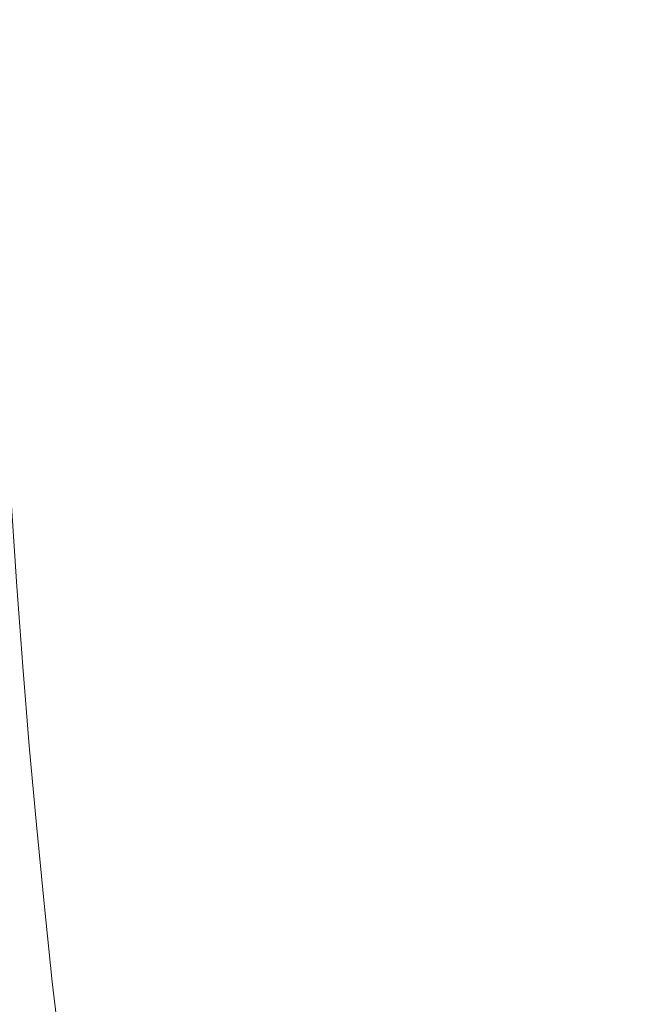
# Model space of a CAD drawing. Extents: x -1000 to 0, y -800 to 0.
# Drawn here: x -893 to -868, y -342 to -303 of the extents above; entities that cross this region are included whole.
import ezdxf

# ---------------------------------------------------------------- set-up
doc = ezdxf.new("R2010")
doc.units = 0
doc.header["$MEASUREMENT"] = 0
doc.layers.add('BRODZIK', color=7, linetype='Continuous')

msp = doc.modelspace()

# ---------------------------------------------------------------- linework, layer by layer
at = {"layer": 'BRODZIK', "lineweight": 0}
for points, invisible_edges in [([(-873.485, -299.642, 78.293), (-869.342, -303.089, 78.901), (-869.894, -296.515, 78.89), (-873.748, -293.327, 78.288)], 15), ([(-864.408, -301.808, 79.465), (-869.894, -296.515, 78.89), (-869.342, -303.089, 78.901), (-863.375, -308.837, 79.489)], 15), ([(-877.955, -302.659, 77.142), (-876.107, -303.264, 77.698), (-876.239, -297.918, 77.696), (-878.041, -297.344, 77.142)], 15), ([(-876.107, -303.264, 77.698), (-873.208, -305.132, 78.3), (-873.485, -299.642, 78.293), (-876.239, -297.918, 77.696)], 15), ([(-873.208, -305.132, 78.3), (-868.775, -308.891, 78.916), (-869.342, -303.089, 78.901), (-873.485, -299.642, 78.293)], 15), ([(-893.692, -302.567, 82.102), (-893.586, -307.444, 82.102), (-891.539, -307.461, 80.174), (-891.644, -302.632, 80.174)], 14), ([(-891.644, -302.632, 80.174), (-891.539, -307.461, 80.174), (-889.646, -307.466, 78.784), (-889.749, -302.681, 78.784)], 15), ([(-889.646, -307.466, 78.784), (-887.967, -307.464, 77.703), (-888.07, -302.713, 77.703), (-889.749, -302.681, 78.784)], 15), ([(-887.967, -307.464, 77.703), (-886.468, -307.454, 76.906), (-886.571, -302.734, 76.906), (-888.07, -302.713, 77.703)], 15), ([(-886.468, -307.454, 76.906), (-885.108, -307.439, 76.369), (-885.211, -302.744, 76.369), (-886.571, -302.734, 76.906)], 15), ([(-885.108, -307.439, 76.369), (-883.851, -307.417, 76.063), (-883.954, -302.744, 76.063), (-885.211, -302.744, 76.369)], 15), ([(-882.766, -302.737, 75.965), (-883.954, -302.744, 76.063), (-883.851, -307.417, 76.063), (-882.663, -307.39, 75.965)], 15), ([(-881.61, -302.722, 76.049), (-882.766, -302.737, 75.965), (-882.663, -307.39, 75.965), (-881.507, -307.359, 76.049)], 15), ([(-880.447, -302.703, 76.29), (-881.61, -302.722, 76.049), (-881.507, -307.359, 76.049), (-880.343, -307.325, 76.29)], 15), ([(-879.241, -302.681, 76.662), (-880.447, -302.703, 76.29), (-880.343, -307.325, 76.29), (-879.138, -307.286, 76.662)], 15), ([(-879.138, -307.286, 76.662), (-877.854, -307.247, 77.142), (-877.955, -302.659, 77.142), (-879.241, -302.681, 76.662)], 15), ([(-877.854, -307.247, 77.142), (-875.982, -307.865, 77.698), (-876.107, -303.264, 77.698), (-877.955, -302.659, 77.142)], 15), ([(-875.982, -307.865, 77.698), (-873.012, -309.802, 78.302), (-873.208, -305.132, 78.3), (-876.107, -303.264, 77.698)], 15), ([(-863.375, -308.837, 79.489), (-869.342, -303.089, 78.901), (-868.775, -308.891, 78.916), (-862.324, -315.171, 79.515)], 15), ([(-873.012, -309.802, 78.302), (-868.434, -313.722, 78.921), (-868.775, -308.891, 78.916), (-873.208, -305.132, 78.3)], 15), ([(-879.02, -311.303, 76.662), (-877.734, -311.249, 77.142), (-877.854, -307.247, 77.142), (-879.138, -307.286, 76.662)], 15), ([(-877.734, -311.249, 77.142), (-875.886, -311.825, 77.698), (-875.982, -307.865, 77.698), (-877.854, -307.247, 77.142)], 15), ([(-891.416, -311.643, 80.174), (-891.539, -307.461, 80.174), (-893.586, -307.444, 82.102), (-893.463, -311.66, 82.102)], 11), ([(-889.524, -311.619, 78.784), (-889.646, -307.466, 78.784), (-891.539, -307.461, 80.174), (-891.416, -311.643, 80.174)], 15), ([(-889.524, -311.619, 78.784), (-887.847, -311.59, 77.703), (-887.967, -307.464, 77.703), (-889.646, -307.466, 78.784)], 15), ([(-887.847, -311.59, 77.703), (-886.347, -311.558, 76.906), (-886.468, -307.454, 76.906), (-887.967, -307.464, 77.703)], 15), ([(-886.347, -311.558, 76.906), (-884.988, -311.524, 76.369), (-885.108, -307.439, 76.369), (-886.468, -307.454, 76.906)], 15), ([(-884.988, -311.524, 76.369), (-883.731, -311.488, 76.063), (-883.851, -307.417, 76.063), (-885.108, -307.439, 76.369)], 15), ([(-882.663, -307.39, 75.965), (-883.851, -307.417, 76.063), (-883.731, -311.488, 76.063), (-882.545, -311.446, 75.965)], 15), ([(-881.507, -307.359, 76.049), (-882.663, -307.39, 75.965), (-882.545, -311.446, 75.965), (-881.387, -311.402, 76.049)], 15), ([(-880.343, -307.325, 76.29), (-881.507, -307.359, 76.049), (-881.387, -311.402, 76.049), (-880.226, -311.354, 76.29)], 15), ([(-879.138, -307.286, 76.662), (-880.343, -307.325, 76.29), (-880.226, -311.354, 76.29), (-879.02, -311.303, 76.662)], 15), ([(-875.886, -311.825, 77.698), (-872.99, -313.661, 78.3), (-873.012, -309.802, 78.302), (-875.982, -307.865, 77.698)], 15), ([(-862.324, -315.171, 79.515), (-868.775, -308.891, 78.916), (-868.434, -313.722, 78.921), (-861.742, -320.284, 79.529)], 15), ([(-872.99, -313.661, 78.3), (-868.559, -317.393, 78.916), (-868.434, -313.722, 78.921), (-873.012, -309.802, 78.302)], 15), ([(-884.848, -315.147, 76.369), (-883.593, -315.096, 76.063), (-883.731, -311.488, 76.063), (-884.988, -311.524, 76.369)], 15), ([(-882.545, -311.446, 75.965), (-883.731, -311.488, 76.063), (-883.593, -315.096, 76.063), (-882.405, -315.045, 75.965)], 15), ([(-881.387, -311.402, 76.049), (-882.545, -311.446, 75.965), (-882.405, -315.045, 75.965), (-881.249, -314.991, 76.049)], 15), ([(-880.226, -311.354, 76.29), (-881.387, -311.402, 76.049), (-881.249, -314.991, 76.049), (-880.086, -314.933, 76.29)], 15), ([(-879.02, -311.303, 76.662), (-880.226, -311.354, 76.29), (-880.086, -314.933, 76.29), (-878.88, -314.872, 76.662)], 15), ([(-878.88, -314.872, 76.662), (-877.597, -314.806, 77.142), (-877.734, -311.249, 77.142), (-879.02, -311.303, 76.662)], 15), ([(-877.597, -314.806, 77.142), (-875.797, -315.31, 77.696), (-875.886, -311.825, 77.698), (-877.734, -311.249, 77.142)], 15), ([(-891.276, -315.336, 80.174), (-891.416, -311.643, 80.174), (-893.463, -311.66, 82.102), (-893.321, -315.375, 82.102)], 11), ([(-889.384, -315.288, 78.784), (-889.524, -311.619, 78.784), (-891.416, -311.643, 80.174), (-891.276, -315.336, 80.174)], 15), ([(-889.384, -315.288, 78.784), (-887.707, -315.242, 77.703), (-887.847, -311.59, 77.703), (-889.524, -311.619, 78.784)], 15), ([(-887.707, -315.242, 77.703), (-886.205, -315.195, 76.908), (-886.347, -311.558, 76.906), (-887.847, -311.59, 77.703)], 15), ([(-886.205, -315.195, 76.908), (-884.848, -315.147, 76.369), (-884.988, -311.524, 76.369), (-886.347, -311.558, 76.906)], 15), ([(-875.797, -315.31, 77.696), (-873.048, -316.956, 78.293), (-872.99, -313.661, 78.3), (-875.886, -311.825, 77.698)], 15), ([(-873.048, -316.956, 78.293), (-868.91, -320.314, 78.901), (-868.559, -317.393, 78.916), (-872.99, -313.661, 78.3)], 15), ([(-861.742, -320.284, 79.529), (-868.434, -313.722, 78.921), (-868.559, -317.393, 78.916), (-862.111, -323.65, 79.515)], 15), ([(-880.086, -314.933, 76.29), (-881.249, -314.991, 76.049), (-881.09, -318.266, 76.049), (-879.929, -318.201, 76.29)], 15), ([(-878.88, -314.872, 76.662), (-880.086, -314.933, 76.29), (-879.929, -318.201, 76.29), (-878.723, -318.133, 76.662)], 15), ([(-878.723, -318.133, 76.662), (-877.44, -318.057, 77.142), (-877.597, -314.806, 77.142), (-878.88, -314.872, 76.662)], 15), ([(-877.44, -318.057, 77.142), (-875.69, -318.49, 77.696), (-875.797, -315.31, 77.696), (-877.597, -314.806, 77.142)], 15), ([(-891.112, -318.692, 80.174), (-891.276, -315.336, 80.174), (-893.321, -315.375, 82.102), (-893.156, -318.748, 82.102)], 11), ([(-889.222, -318.629, 78.784), (-889.384, -315.288, 78.784), (-891.276, -315.336, 80.174), (-891.112, -318.692, 80.174)], 15), ([(-889.222, -318.629, 78.784), (-887.545, -318.568, 77.703), (-887.707, -315.242, 77.703), (-889.384, -315.288, 78.784)], 15), ([(-887.545, -318.568, 77.703), (-886.045, -318.51, 76.908), (-886.205, -315.195, 76.908), (-887.707, -315.242, 77.703)], 15), ([(-886.045, -318.51, 76.908), (-884.686, -318.451, 76.369), (-884.848, -315.147, 76.369), (-886.205, -315.195, 76.908)], 15), ([(-884.686, -318.451, 76.369), (-883.431, -318.39, 76.063), (-883.593, -315.096, 76.063), (-884.848, -315.147, 76.369)], 15), ([(-882.405, -315.045, 75.965), (-883.593, -315.096, 76.063), (-883.431, -318.39, 76.063), (-882.246, -318.33, 75.965)], 15), ([(-881.249, -314.991, 76.049), (-882.405, -315.045, 75.965), (-882.246, -318.33, 75.965), (-881.09, -318.266, 76.049)], 15), ([(-875.69, -318.49, 77.696), (-873.085, -319.934, 78.288), (-873.048, -316.956, 78.293), (-875.797, -315.31, 77.696)], 15), ([(-873.085, -319.934, 78.288), (-869.241, -322.905, 78.889), (-868.91, -320.314, 78.901), (-873.048, -316.956, 78.293)], 15), ([(-862.111, -323.65, 79.515), (-868.559, -317.393, 78.916), (-868.91, -320.314, 78.901), (-862.948, -325.959, 79.489)], 15), ([(-878.544, -321.223, 76.662), (-877.26, -321.14, 77.142), (-877.44, -318.057, 77.142), (-878.723, -318.133, 76.662)], 15), ([(-877.26, -321.14, 77.142), (-875.537, -321.524, 77.694), (-875.69, -318.49, 77.696), (-877.44, -318.057, 77.142)], 15), ([(-885.864, -321.651, 76.908), (-884.504, -321.583, 76.369), (-884.686, -318.451, 76.369), (-886.045, -318.51, 76.908)], 15), ([(-884.504, -321.583, 76.369), (-883.252, -321.515, 76.063), (-883.431, -318.39, 76.063), (-884.686, -318.451, 76.369)], 15), ([(-882.246, -318.33, 75.965), (-883.431, -318.39, 76.063), (-883.252, -321.515, 76.063), (-882.064, -321.444, 75.965)], 15), ([(-881.09, -318.266, 76.049), (-882.246, -318.33, 75.965), (-882.064, -321.444, 75.965), (-880.91, -321.374, 76.049)], 15), ([(-879.929, -318.201, 76.29), (-881.09, -318.266, 76.049), (-880.91, -321.374, 76.049), (-879.747, -321.301, 76.29)], 15), ([(-878.723, -318.133, 76.662), (-879.929, -318.201, 76.29), (-879.747, -321.301, 76.29), (-878.544, -321.223, 76.662)], 15), ([(-890.928, -321.867, 80.174), (-891.112, -318.692, 80.174), (-893.156, -318.748, 82.102), (-892.972, -321.938, 82.102)], 11), ([(-889.038, -321.792, 78.784), (-889.222, -318.629, 78.784), (-891.112, -318.692, 80.174), (-890.928, -321.867, 80.174)], 15), ([(-889.038, -321.792, 78.784), (-887.361, -321.719, 77.703), (-887.545, -318.568, 77.703), (-889.222, -318.629, 78.784)], 15), ([(-887.361, -321.719, 77.703), (-885.864, -321.651, 76.908), (-886.045, -318.51, 76.908), (-887.545, -318.568, 77.703)], 15), ([(-875.537, -321.524, 77.694), (-873.007, -322.847, 78.286), (-873.085, -319.934, 78.288), (-875.69, -318.49, 77.696)], 15), ([(-873.007, -322.847, 78.286), (-869.31, -325.58, 78.882), (-869.241, -322.905, 78.889), (-873.085, -319.934, 78.288)], 15), ([(-862.948, -325.959, 79.489), (-868.91, -320.314, 78.901), (-869.241, -322.905, 78.889), (-863.768, -327.909, 79.465)], 15), ([(-878.343, -324.289, 76.662), (-877.059, -324.197, 77.142), (-877.26, -321.14, 77.142), (-878.544, -321.223, 76.662)], 15), ([(-877.059, -324.197, 77.142), (-875.312, -324.586, 77.696), (-875.537, -321.524, 77.694), (-877.26, -321.14, 77.142)], 15), ([(-884.3, -324.688, 76.369), (-883.046, -324.61, 76.063), (-883.252, -321.515, 76.063), (-884.504, -321.583, 76.369)], 15), ([(-882.064, -321.444, 75.965), (-883.252, -321.515, 76.063), (-883.046, -324.61, 76.063), (-881.86, -324.535, 75.965)], 15), ([(-880.91, -321.374, 76.049), (-882.064, -321.444, 75.965), (-881.86, -324.535, 75.965), (-880.707, -324.457, 76.049)], 15), ([(-879.747, -321.301, 76.29), (-880.91, -321.374, 76.049), (-880.707, -324.457, 76.049), (-879.546, -324.374, 76.29)], 15), ([(-878.544, -321.223, 76.662), (-879.747, -321.301, 76.29), (-879.546, -324.374, 76.29), (-878.343, -324.289, 76.662)], 15), ([(-875.312, -324.586, 77.696), (-872.715, -325.945, 78.288), (-873.007, -322.847, 78.286), (-875.537, -321.524, 77.694)], 15), ([(-892.972, -321.938, 82.102), (-892.764, -325.103, 82.102), (-890.719, -325.016, 80.174), (-890.928, -321.867, 80.174)], 14), ([(-890.928, -321.867, 80.174), (-890.719, -325.016, 80.174), (-888.831, -324.928, 78.784), (-889.038, -321.792, 78.784)], 15), ([(-888.831, -324.928, 78.784), (-887.155, -324.846, 77.703), (-887.361, -321.719, 77.703), (-889.038, -321.792, 78.784)], 15), ([(-887.155, -324.846, 77.703), (-885.658, -324.766, 76.908), (-885.864, -321.651, 76.908), (-887.361, -321.719, 77.703)], 15), ([(-885.658, -324.766, 76.908), (-884.3, -324.688, 76.369), (-884.504, -321.583, 76.369), (-885.864, -321.651, 76.908)], 15), ([(-872.715, -325.945, 78.288), (-868.878, -328.755, 78.889), (-869.31, -325.58, 78.882), (-873.007, -322.847, 78.286)], 15), ([(-863.768, -327.909, 79.465), (-869.241, -322.905, 78.889), (-869.31, -325.58, 78.882), (-864.087, -330.195, 79.45)], 15), ([(-878.117, -327.328, 76.662), (-876.836, -327.226, 77.142), (-877.059, -324.197, 77.142), (-878.343, -324.289, 76.662)], 15), ([(-876.836, -327.226, 77.142), (-875.042, -327.649, 77.696), (-875.312, -324.586, 77.696), (-877.059, -324.197, 77.142)], 15), ([(-884.072, -327.768, 76.369), (-882.82, -327.683, 76.063), (-883.046, -324.61, 76.063), (-884.3, -324.688, 76.369)], 15), ([(-881.86, -324.535, 75.965), (-883.046, -324.61, 76.063), (-882.82, -327.683, 76.063), (-881.635, -327.598, 75.965)], 15), ([(-880.707, -324.457, 76.049), (-881.86, -324.535, 75.965), (-881.635, -327.598, 75.965), (-880.481, -327.511, 76.049)], 15), ([(-879.546, -324.374, 76.29), (-880.707, -324.457, 76.049), (-880.481, -327.511, 76.049), (-879.32, -327.423, 76.29)], 15), ([(-878.343, -324.289, 76.662), (-879.546, -324.374, 76.29), (-879.32, -327.423, 76.29), (-878.117, -327.328, 76.662)], 15), ([(-875.042, -327.649, 77.696), (-872.302, -329.125, 78.293), (-872.715, -325.945, 78.288), (-875.312, -324.586, 77.696)], 15), ([(-892.764, -325.103, 82.102), (-892.53, -328.247, 82.102), (-890.488, -328.145, 80.174), (-890.719, -325.016, 80.174)], 14), ([(-890.719, -325.016, 80.174), (-890.488, -328.145, 80.174), (-888.601, -328.043, 78.784), (-888.831, -324.928, 78.784)], 15), ([(-888.601, -328.043, 78.784), (-886.927, -327.948, 77.703), (-887.155, -324.846, 77.703), (-888.831, -324.928, 78.784)], 15), ([(-886.927, -327.948, 77.703), (-885.429, -327.856, 76.908), (-885.658, -324.766, 76.908), (-887.155, -324.846, 77.703)], 15), ([(-885.429, -327.856, 76.908), (-884.072, -327.768, 76.369), (-884.3, -324.688, 76.369), (-885.658, -324.766, 76.908)], 15), ([(-894.899, -325.179, 84.802), (-894.664, -328.337, 84.802), (-892.53, -328.247, 82.102), (-892.764, -325.103, 82.102)], 15), ([(-864.087, -330.195, 79.45), (-869.31, -325.58, 78.882), (-868.878, -328.755, 78.889), (-863.419, -333.509, 79.465)], 15), ([(-872.302, -329.125, 78.293), (-868.183, -332.179, 78.901), (-868.878, -328.755, 78.889), (-872.715, -325.945, 78.288)], 15), ([(-878.117, -327.328, 76.662), (-879.32, -327.423, 76.29), (-879.072, -330.448, 76.29), (-877.869, -330.346, 76.662)], 15), ([(-877.869, -330.346, 76.662), (-876.59, -330.234, 77.142), (-876.836, -327.226, 77.142), (-878.117, -327.328, 76.662)], 15), ([(-876.59, -330.234, 77.142), (-874.749, -330.691, 77.698), (-875.042, -327.649, 77.696), (-876.836, -327.226, 77.142)], 15), ([(-883.822, -330.829, 76.369), (-882.57, -330.735, 76.063), (-882.82, -327.683, 76.063), (-884.072, -327.768, 76.369)], 15), ([(-881.635, -327.598, 75.965), (-882.82, -327.683, 76.063), (-882.57, -330.735, 76.063), (-881.384, -330.64, 75.965)], 15), ([(-880.481, -327.511, 76.049), (-881.635, -327.598, 75.965), (-881.384, -330.64, 75.965), (-880.231, -330.545, 76.049)], 15), ([(-879.32, -327.423, 76.29), (-880.481, -327.511, 76.049), (-880.231, -330.545, 76.049), (-879.072, -330.448, 76.29)], 15), ([(-874.749, -330.691, 77.698), (-871.868, -332.288, 78.3), (-872.302, -329.125, 78.293), (-875.042, -327.649, 77.696)], 15), ([(-890.488, -328.145, 80.174), (-890.233, -331.253, 80.174), (-888.345, -331.136, 78.784), (-888.601, -328.043, 78.784)], 15), ([(-888.345, -331.136, 78.784), (-886.674, -331.029, 77.703), (-886.927, -327.948, 77.703), (-888.601, -328.043, 78.784)], 15), ([(-886.674, -331.029, 77.703), (-885.177, -330.927, 76.908), (-885.429, -327.856, 76.908), (-886.927, -327.948, 77.703)], 15), ([(-885.177, -330.927, 76.908), (-883.822, -330.829, 76.369), (-884.072, -327.768, 76.369), (-885.429, -327.856, 76.908)], 15), ([(-894.664, -328.337, 84.802), (-894.408, -331.476, 84.802), (-892.273, -331.369, 82.102), (-892.53, -328.247, 82.102)], 15), ([(-892.53, -328.247, 82.102), (-892.273, -331.369, 82.102), (-890.233, -331.253, 80.174), (-890.488, -328.145, 80.174)], 14), ([(-863.419, -333.509, 79.465), (-868.878, -328.755, 78.889), (-868.183, -332.179, 78.901), (-862.251, -337.346, 79.489)], 15), ([(-871.868, -332.288, 78.3), (-867.464, -335.598, 78.916), (-868.183, -332.179, 78.901), (-872.302, -329.125, 78.293)], 15), ([(-879.072, -330.448, 76.29), (-880.231, -330.545, 76.049), (-879.96, -333.56, 76.049), (-878.802, -333.453, 76.29)], 15), ([(-877.869, -330.346, 76.662), (-879.072, -330.448, 76.29), (-878.802, -333.453, 76.29), (-877.602, -333.341, 76.662)], 15), ([(-877.602, -333.341, 76.662), (-876.32, -333.222, 77.142), (-876.59, -330.234, 77.142), (-877.869, -330.346, 76.662)], 15), ([(-876.32, -333.222, 77.142), (-874.457, -333.689, 77.698), (-874.749, -330.691, 77.698), (-876.59, -330.234, 77.142)], 15), ([(-884.902, -333.978, 76.908), (-883.547, -333.871, 76.369), (-883.822, -330.829, 76.369), (-885.177, -330.927, 76.908)], 15), ([(-883.547, -333.871, 76.369), (-882.297, -333.767, 76.063), (-882.57, -330.735, 76.063), (-883.822, -330.829, 76.369)], 15), ([(-881.384, -330.64, 75.965), (-882.57, -330.735, 76.063), (-882.297, -333.767, 76.063), (-881.114, -333.665, 75.965)], 15), ([(-880.231, -330.545, 76.049), (-881.384, -330.64, 75.965), (-881.114, -333.665, 75.965), (-879.96, -333.56, 76.049)], 15), ([(-874.457, -333.689, 77.698), (-871.507, -335.335, 78.302), (-871.868, -332.288, 78.3), (-874.749, -330.691, 77.698)], 15), ([(-890.233, -331.253, 80.174), (-889.956, -334.343, 80.174), (-888.07, -334.212, 78.784), (-888.345, -331.136, 78.784)], 15), ([(-888.07, -334.212, 78.784), (-886.396, -334.09, 77.703), (-886.674, -331.029, 77.703), (-888.345, -331.136, 78.784)], 15), ([(-886.396, -334.09, 77.703), (-884.902, -333.978, 76.908), (-885.177, -330.927, 76.908), (-886.674, -331.029, 77.703)], 15), ([(-894.408, -331.476, 84.802), (-894.126, -334.598, 84.802), (-891.993, -334.474, 82.102), (-892.273, -331.369, 82.102)], 15), ([(-892.273, -331.369, 82.102), (-891.993, -334.474, 82.102), (-889.956, -334.343, 80.174), (-890.233, -331.253, 80.174)], 14), ([(-871.507, -335.335, 78.302), (-866.961, -338.753, 78.921), (-867.464, -335.598, 78.916), (-871.868, -332.288, 78.3)], 15), ([(-862.251, -337.346, 79.489), (-868.183, -332.179, 78.901), (-867.464, -335.598, 78.916), (-861.058, -341.192, 79.515)], 15), ([(-879.96, -333.56, 76.049), (-881.114, -333.665, 75.965), (-880.817, -336.67, 75.965), (-879.666, -336.558, 76.049)], 15), ([(-878.802, -333.453, 76.29), (-879.96, -333.56, 76.049), (-879.666, -336.558, 76.049), (-878.507, -336.441, 76.29)], 15), ([(-877.602, -333.341, 76.662), (-878.802, -333.453, 76.29), (-878.507, -336.441, 76.29), (-877.31, -336.322, 76.662)], 15), ([(-877.31, -336.322, 76.662), (-876.028, -336.193, 77.142), (-876.32, -333.222, 77.142), (-877.602, -333.341, 76.662)], 15), ([(-876.028, -336.193, 77.142), (-874.192, -336.619, 77.698), (-874.457, -333.689, 77.698), (-876.32, -333.222, 77.142)], 15), ([(-884.605, -337.013, 76.908), (-883.25, -336.896, 76.369), (-883.547, -333.871, 76.369), (-884.902, -333.978, 76.908)], 15), ([(-883.25, -336.896, 76.369), (-882, -336.782, 76.063), (-882.297, -333.767, 76.063), (-883.547, -333.871, 76.369)], 15), ([(-881.114, -333.665, 75.965), (-882.297, -333.767, 76.063), (-882, -336.782, 76.063), (-880.817, -336.67, 75.965)], 15), ([(-874.192, -336.619, 77.698), (-871.315, -338.168, 78.3), (-871.507, -335.335, 78.302), (-874.457, -333.689, 77.698)], 15), ([(-887.769, -337.27, 78.784), (-888.07, -334.212, 78.784), (-889.956, -334.343, 80.174), (-889.654, -337.416, 80.174)], 15), ([(-887.769, -337.27, 78.784), (-886.099, -337.137, 77.703), (-886.396, -334.09, 77.703), (-888.07, -334.212, 78.784)], 15), ([(-886.099, -337.137, 77.703), (-884.605, -337.013, 76.908), (-884.902, -333.978, 76.908), (-886.396, -334.09, 77.703)], 15), ([(-891.691, -337.565, 82.102), (-891.993, -334.474, 82.102), (-894.126, -334.598, 84.802), (-893.822, -337.703, 84.802)], 15), ([(-889.654, -337.416, 80.174), (-889.956, -334.343, 80.174), (-891.993, -334.474, 82.102), (-891.691, -337.565, 82.102)], 11), ([(-871.315, -338.168, 78.3), (-866.919, -341.399, 78.916), (-866.961, -338.753, 78.921), (-871.507, -335.335, 78.302)], 15), ([(-876.993, -339.286, 76.662), (-875.717, -339.147, 77.142), (-876.028, -336.193, 77.142), (-877.31, -336.322, 76.662)], 15), ([(-875.717, -339.147, 77.142), (-873.927, -339.51, 77.696), (-874.192, -336.619, 77.698), (-876.028, -336.193, 77.142)], 15), ([(-879.666, -336.558, 76.049), (-880.817, -336.67, 75.965), (-880.501, -339.66, 75.965), (-879.349, -339.539, 76.049)], 15), ([(-878.507, -336.441, 76.29), (-879.666, -336.558, 76.049), (-879.349, -339.539, 76.049), (-878.193, -339.415, 76.29)], 15), ([(-877.31, -336.322, 76.662), (-878.507, -336.441, 76.29), (-878.193, -339.415, 76.29), (-876.993, -339.286, 76.662)], 15), ([(-873.927, -339.51, 77.696), (-871.198, -340.881, 78.293), (-871.315, -338.168, 78.3), (-874.192, -336.619, 77.698)], 15), ([(-885.775, -340.169, 77.703), (-884.283, -340.033, 76.908), (-884.605, -337.013, 76.908), (-886.099, -337.137, 77.703)], 15), ([(-884.283, -340.033, 76.908), (-882.931, -339.906, 76.369), (-883.25, -336.896, 76.369), (-884.605, -337.013, 76.908)], 15), ([(-882.931, -339.906, 76.369), (-881.681, -339.782, 76.063), (-882, -336.782, 76.063), (-883.25, -336.896, 76.369)], 15), ([(-880.817, -336.67, 75.965), (-882, -336.782, 76.063), (-881.681, -339.782, 76.063), (-880.501, -339.66, 75.965)], 15), ([(-889.33, -340.475, 80.174), (-889.654, -337.416, 80.174), (-891.691, -337.565, 82.102), (-891.365, -340.638, 82.102)], 11), ([(-887.447, -340.317, 78.784), (-887.769, -337.27, 78.784), (-889.654, -337.416, 80.174), (-889.33, -340.475, 80.174)], 15), ([(-887.447, -340.317, 78.784), (-885.775, -340.169, 77.703), (-886.099, -337.137, 77.703), (-887.769, -337.27, 78.784)], 15), ([(-891.365, -340.638, 82.102), (-891.691, -337.565, 82.102), (-893.822, -337.703, 84.802), (-893.493, -340.796, 84.802)], 15), ([(-871.198, -340.881, 78.293), (-867.094, -343.775, 78.901), (-866.919, -341.399, 78.916), (-871.315, -338.168, 78.3)], 15), ([(-876.993, -339.286, 76.662), (-878.193, -339.415, 76.29), (-877.854, -342.376, 76.29), (-876.657, -342.238, 76.662)], 15), ([(-876.657, -342.238, 76.662), (-875.38, -342.089, 77.142), (-875.717, -339.147, 77.142), (-876.993, -339.286, 76.662)], 15), ([(-875.38, -342.089, 77.142), (-873.64, -342.384, 77.696), (-873.927, -339.51, 77.696), (-875.717, -339.147, 77.142)], 15), ([(-880.501, -339.66, 75.965), (-881.681, -339.782, 76.063), (-881.34, -342.77, 76.063), (-880.159, -342.639, 75.965)], 15), ([(-879.349, -339.539, 76.049), (-880.501, -339.66, 75.965), (-880.159, -342.639, 75.965), (-879.011, -342.51, 76.049)], 15), ([(-878.193, -339.415, 76.29), (-879.349, -339.539, 76.049), (-879.011, -342.51, 76.049), (-877.854, -342.376, 76.29)], 15), ([(-873.64, -342.384, 77.696), (-871.058, -343.578, 78.288), (-871.198, -340.881, 78.293), (-873.927, -339.51, 77.696)], 15), ([(-885.432, -343.188, 77.703), (-883.939, -343.043, 76.908), (-884.283, -340.033, 76.908), (-885.775, -340.169, 77.703)], 15), ([(-883.939, -343.043, 76.908), (-882.589, -342.902, 76.369), (-882.931, -339.906, 76.369), (-884.283, -340.033, 76.908)], 15), ([(-882.589, -342.902, 76.369), (-881.34, -342.77, 76.063), (-881.681, -339.782, 76.063), (-882.931, -339.906, 76.369)], 15), ([(-888.981, -343.524, 80.174), (-889.33, -340.475, 80.174), (-891.365, -340.638, 82.102), (-891.014, -343.704, 82.102)], 11), ([(-887.099, -343.349, 78.784), (-887.447, -340.317, 78.784), (-889.33, -340.475, 80.174), (-888.981, -343.524, 80.174)], 15), ([(-887.099, -343.349, 78.784), (-885.432, -343.188, 77.703), (-885.775, -340.169, 77.703), (-887.447, -340.317, 78.784)], 15), ([(-891.014, -343.704, 82.102), (-891.365, -340.638, 82.102), (-893.493, -340.796, 84.802), (-893.142, -343.877, 84.802)], 15), ([(-871.058, -343.578, 78.288), (-867.248, -346.121, 78.889), (-867.094, -343.775, 78.901), (-871.198, -340.881, 78.293)], 15)]:
    msp.add_3dface(points, dxfattribs=dict(at, invisible_edges=invisible_edges))

doc.saveas('drawing.dxf')
